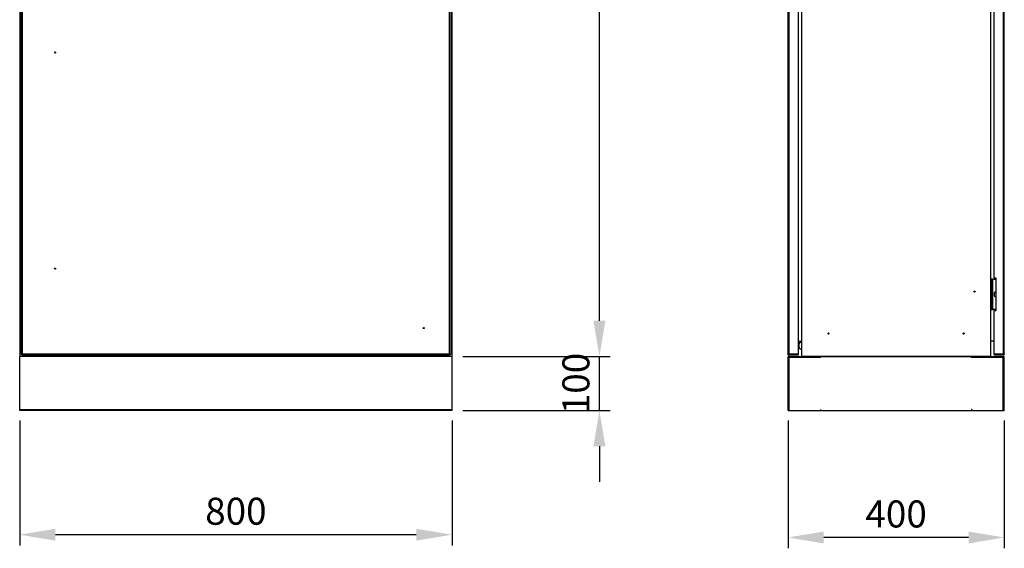
# Model space of a CAD drawing. Units: millimetres. Extents: x 63 to 8560, y 73 to 6155.
# Drawn here: x 1420 to 3242, y 2359 to 3337 of the extents above; entities that cross this region are included whole.
import ezdxf

# ---------------------------------------------------------------- set-up
doc = ezdxf.new("R2010")
doc.units = ezdxf.units.MM
doc.header["$LTSCALE"] = 5
doc.header["$PDSIZE"] = -1
doc.layers.add('Dimensions', color=7, linetype='Continuous')
doc.styles.get("Standard").update_dxf_attribs({"font": 'romans.shx', "width": 0.8})
doc.dimstyles.new('SLDDIMSTYLE2', dxfattribs={"dimscale": 20, "dimtxt": 2.5, "dimasz": 3.302, "dimexe": 1, "dimexo": 1, "dimgap": 0.926042, "dimtad": 1, "dimdec": 0, "dimrnd": 1e-09, "dimzin": 12, "dimdsep": 46, "dimtxsty": 'Standard', "dimcen": 2, "dimadec": 0, "dimazin": 3, "dimtfac": 1, "dimtdec": 0, "dimtmove": 0, "dimatfit": 0, "dimfxl": 1, "dimfrac": 2, "dimtolj": 1, "dimtzin": 12, "dimarcsym": 0})

# ---------------------------------------------------------------- blocks, each defined once
blk = doc.blocks.new('*D4')
at = {"layer": 'Defpoints', "color": 0, "transparency": 16777216}
for p in [(2220.2, 2713.8), (2492.9, 2713.8), (2220.2, 2613.8)]:
    blk.add_point(p, dxfattribs=at)
at = {"layer": 'Dimensions', "color": 0, "lineweight": -2, "transparency": 16777216}
for p, q in [((2492.9, 2779.9), (2492.9, 2845.9)), ((2240.2, 2713.8), (2512.9, 2713.8)), ((2492.9, 2613.8), (2492.9, 2713.8)), ((2240.2, 2613.8), (2512.9, 2613.8)), ((2492.9, 2547.8), (2492.9, 2481.7))]:
    blk.add_line(p, q, dxfattribs=at)
at = {"layer": 'Dimensions', "color": 0, "transparency": 16777216}
for points in [[(2481.9, 2779.9), (2503.9, 2779.9), (2492.9, 2713.8)], [(2481.9, 2547.8), (2503.9, 2547.8), (2492.9, 2613.8)]]:
    blk.add_solid(points, dxfattribs=at)
at = {"layer": 'Dimensions', "color": 0, "transparency": 16777216, "insert": (2424.4, 2663.8), "char_height": 50, "attachment_point": 2, "rotation": 90}
blk.add_mtext('\\A1;100', dxfattribs=at)
blk = doc.blocks.new('*D5')
at = {"layer": 'Defpoints', "color": 0, "transparency": 16777216}
for p in [(1420.2, 2615.3), (2220.2, 2615.3), (1420.2, 2384)]:
    blk.add_point(p, dxfattribs=at)
at = {"layer": 'Dimensions', "color": 0, "lineweight": -2, "transparency": 16777216}
for p, q in [((1420.2, 2595.3), (1420.2, 2364)), ((2220.2, 2595.3), (2220.2, 2364)), ((2154.1, 2384), (1486.2, 2384))]:
    blk.add_line(p, q, dxfattribs=at)
at = {"layer": 'Dimensions', "color": 0, "transparency": 16777216}
for points in [[(1486.2, 2395), (1486.2, 2373), (1420.2, 2384)], [(2154.1, 2395), (2154.1, 2373), (2220.2, 2384)]]:
    blk.add_solid(points, dxfattribs=at)
at = {"layer": 'Dimensions', "color": 0, "transparency": 16777216, "insert": (1820.2, 2452.5), "char_height": 50, "attachment_point": 2}
blk.add_mtext('\\A1;800', dxfattribs=at)
blk = doc.blocks.new('*D6')
at = {"layer": 'Defpoints', "color": 0, "transparency": 16777216}
for p in [(2220.2, 4313.8), (2492.9, 4313.8), (2220.2, 2713.8)]:
    blk.add_point(p, dxfattribs=at)
at = {"layer": 'Dimensions', "color": 0, "lineweight": -2, "transparency": 16777216}
for p, q in [((2240.2, 4313.8), (2512.9, 4313.8)), ((2492.9, 2779.9), (2492.9, 4247.8)), ((2240.2, 2713.8), (2512.9, 2713.8))]:
    blk.add_line(p, q, dxfattribs=at)
at = {"layer": 'Dimensions', "color": 0, "transparency": 16777216}
for points in [[(2481.9, 4247.8), (2503.9, 4247.8), (2492.9, 4313.8)], [(2481.9, 2779.9), (2503.9, 2779.9), (2492.9, 2713.8)]]:
    blk.add_solid(points, dxfattribs=at)
at = {"layer": 'Dimensions', "color": 0, "transparency": 16777216, "insert": (2424.4, 3513.8), "char_height": 50, "attachment_point": 2, "rotation": 90}
blk.add_mtext('\\A1;1600', dxfattribs=at)
blk = doc.blocks.new('*D10')
at = {"layer": 'Defpoints', "color": 0, "transparency": 16777216}
for p in [(2841.9, 2615.3), (3241.9, 2615.3), (2841.9, 2378.9)]:
    blk.add_point(p, dxfattribs=at)
at = {"layer": 'Dimensions', "color": 0, "lineweight": -2, "transparency": 16777216}
for p, q in [((2841.9, 2595.3), (2841.9, 2358.9)), ((3241.9, 2595.3), (3241.9, 2358.9)), ((3175.9, 2378.9), (2908, 2378.9))]:
    blk.add_line(p, q, dxfattribs=at)
at = {"layer": 'Dimensions', "color": 0, "transparency": 16777216}
for points in [[(2908, 2389.9), (2908, 2367.8), (2841.9, 2378.9)], [(3175.9, 2389.9), (3175.9, 2367.8), (3241.9, 2378.9)]]:
    blk.add_solid(points, dxfattribs=at)
at = {"layer": 'Dimensions', "color": 0, "transparency": 16777216, "insert": (3041.9, 2447.4), "char_height": 50, "attachment_point": 2}
blk.add_mtext('\\A1;400', dxfattribs=at)

msp = doc.modelspace()

# ---------------------------------------------------------------- linework, layer by layer
at = {"color": 7, "linetype": 'Continuous', "lineweight": 25}
for p, q in [((1420.2, 4313.8), (1420.2, 2713.8)), ((1422.7, 2717.9), (1422.7, 4309.8)), ((1424.8, 4309.2), (1424.8, 2718.4)), ((2215.6, 2718.4), (2215.6, 4309.2)), ((2217.7, 4309.8), (2217.7, 2717.9)), ((2220.2, 2713.8), (2220.2, 4313.8)), ((2841.7, 4309.2), (2841.7, 2718.4)), ((2843.8, 2717.9), (2843.8, 4309.8)), ((2860.7, 4309.8), (2860.7, 2717.9)), ((2866.9, 4313.8), (2866.9, 2713.8)), ((3216.9, 2713.8), (3216.9, 4313.8)), ((3240, 4309.8), (3240, 2717.9)), ((3242.1, 2718.4), (3242.1, 4309.2)), ((3223.1, 2858.8), (3223.1, 3483.8)), ((3218.1, 2856.8), (3218.1, 2800.8)), ((3220.1, 2856.8), (3218.1, 2856.8)), ((3220.1, 2800.8), (3220.1, 2856.8)), ((3220.7, 2856.8), (3220.1, 2856.8)), ((3220.7, 2800.8), (3220.7, 2856.8)), ((3220.7, 2856.8), (3227.1, 2856.8)), ((3227.1, 2858.8), (3223.1, 2858.8)), ((3227.1, 2798.8), (3227.1, 2858.8)), ((3218.1, 2800.8), (3220.1, 2800.8)), ((3220.1, 2800.8), (3220.7, 2800.8)), ((3227.1, 2800.8), (3220.7, 2800.8)), ((3223.1, 2798.8), (3227.1, 2798.8)), ((3223.1, 2717.9), (3223.1, 2798.8)), ((2860.7, 2742.3), (2866.9, 2742.3)), ((2864.3, 2739.4), (2864.3, 2742.3)), ((3223.1, 2742.3), (3216.9, 2742.3)), ((1424.2, 2717.9), (1422.7, 2717.9)), ((1424.2, 2717.8), (1424.2, 2716.3)), ((2216.1, 2716.3), (1424.2, 2716.3)), ((1424.8, 2718.4), (2215.6, 2718.4)), ((2216.1, 2717.8), (2216.1, 2716.3)), ((2216.2, 2717.9), (2217.7, 2717.9)), ((2843.8, 2717.9), (2860.7, 2717.9)), ((2860.7, 2717.8), (2843.8, 2717.8)), ((2843.8, 2717.8), (2843.8, 2716.3)), ((2860.7, 2716.3), (2843.8, 2716.3)), ((2860.7, 2717.8), (2860.7, 2716.3)), ((3223.1, 2717.9), (3240, 2717.9)), ((3223.1, 2717.8), (3223.1, 2716.3)), ((3240, 2717.8), (3223.1, 2717.8)), ((3240, 2716.3), (3223.1, 2716.3)), ((3240, 2717.8), (3240, 2716.3)), ((2220.2, 2713.8), (1420.2, 2713.8)), ((1420.2, 2615.3), (1420.2, 2713.8)), ((2220.2, 2615.3), (2220.2, 2713.8)), ((2841.9, 2713.8), (2901.9, 2713.8)), ((2841.9, 2615.3), (2841.9, 2713.8)), ((2843.4, 2615.3), (2843.4, 2712.3)), ((2843.4, 2712.3), (2901.9, 2712.3)), ((2902.2, 2712.1), (2843.7, 2712.1)), ((2843.7, 2712.1), (2843.7, 2615.1)), ((3216.9, 2713.8), (2866.9, 2713.8)), ((2889.4, 2712.1), (2889.4, 2712.3)), ((2894.4, 2712.3), (2894.4, 2712.1)), ((2901.9, 2712.3), (2901.9, 2713.8)), ((2902.2, 2713.8), (3181.7, 2713.8)), ((2902.2, 2712.1), (2902.2, 2713.8)), ((3181.7, 2712.1), (3181.7, 2713.8)), ((3240.2, 2712.1), (3181.7, 2712.1)), ((3181.9, 2713.8), (3241.9, 2713.8)), ((3181.9, 2712.3), (3181.9, 2713.8)), ((3181.9, 2712.3), (3240.4, 2712.3)), ((3189.4, 2712.1), (3189.4, 2712.3)), ((3194.4, 2712.3), (3194.4, 2712.1)), ((3240.2, 2615.1), (3240.2, 2712.1)), ((3240.4, 2712.3), (3240.4, 2615.3)), ((3241.9, 2615.3), (3241.9, 2713.8)), ((1420.2, 2615.3), (2220.2, 2615.3)), ((1420.2, 2615.3), (1420.2, 2615.1)), ((1420.2, 2613.8), (1420.2, 2615.1)), ((2220.2, 2615.1), (1420.2, 2615.1)), ((2220.2, 2613.8), (1420.2, 2613.8)), ((2220.2, 2615.1), (2220.2, 2615.3)), ((2220.2, 2613.8), (2220.2, 2615.1)), ((2841.9, 2615.3), (2843.4, 2615.3)), ((2843.7, 2615.1), (2841.9, 2615.1)), ((2841.9, 2613.8), (2841.9, 2615.1)), ((2841.9, 2613.8), (2901.9, 2613.8)), ((2901.9, 2615.6), (2901.9, 2613.8)), ((2902.2, 2615.6), (2901.9, 2615.6)), ((2902.2, 2615.6), (2902.2, 2613.8)), ((2902.2, 2613.8), (3181.7, 2613.8)), ((3181.7, 2615.6), (3181.7, 2613.8)), ((3181.9, 2615.6), (3181.7, 2615.6)), ((3181.9, 2615.6), (3181.9, 2613.8)), ((3181.9, 2613.8), (3241.9, 2613.8)), ((3241.9, 2615.1), (3240.2, 2615.1)), ((3240.4, 2615.3), (3241.9, 2615.3)), ((3241.9, 2613.8), (3241.9, 2615.1))]:
    msp.add_line(p, q, dxfattribs=at)
for centre in [(1485.7, 3276.3), (1485.7, 2876.3), (3186.9, 2833.8), (2167.7, 2766.3), (2916.9, 2756.3), (3166.9, 2756.3)]:
    msp.add_circle(centre, 1, dxfattribs=at)
for centre, radius, start, end in [((2869.3, 2733.8), 7.5, 108.551, 179.618), ((2861.8, 2733.8), 0.05, 270.191, 89.809), ((2869.3, 2733.8), 7.5, 180.382, 251.449)]:
    msp.add_arc(centre, radius, start, end, dxfattribs=at)
for points, knots in [([(3225.2, 2832.8), (3225.1, 2832.8), (3224.8, 2832.8), (3224.4, 2832.5), (3223.8, 2831.9), (3223.3, 2830.6), (3223.1, 2828.5), (3223.4, 2826.7), (3224, 2825.6), (3224.4, 2825.1), (3224.8, 2824.9), (3225.1, 2824.8), (3225.2, 2824.8)], [0, 0, 0, 0, 0.038007, 0.084195, 0.155788, 0.2874, 0.526752, 0.779128, 0.848666, 0.918628, 0.960341, 1, 1, 1, 1]), ([(3227.1, 2829.4), (3227, 2830.1), (3226.9, 2831.1), (3226.4, 2832.1), (3226, 2832.5), (3225.6, 2832.8), (3225.3, 2832.8), (3225.2, 2832.8)], [0, 0, 0, 0, 0.499456, 0.657044, 0.815593, 0.910124, 1, 1, 1, 1]), ([(3225.2, 2824.8), (3225.3, 2824.8), (3225.6, 2824.9), (3226, 2825.2), (3226.5, 2825.8), (3227, 2826.9), (3227.1, 2828), (3227.1, 2828.6)], [0, 0, 0, 0, 0.080512, 0.178355, 0.330014, 0.608814, 1, 1, 1, 1]), ([(2843.5, 2718), (2843.5, 2717.9), (2843.6, 2717.9), (2843.7, 2717.8), (2843.8, 2717.8)], [0, 0, 0, 0, 0.390685, 1, 1, 1, 1]), ([(3240, 2717.8), (3240.1, 2717.8), (3240.2, 2717.9), (3240.3, 2717.9), (3240.4, 2718)], [0, 0, 0, 0, 0.609315, 1, 1, 1, 1])]:
    msp.add_open_spline(points, degree=3, knots=knots, dxfattribs=at)
for points in [[(1422.7, 2717.9), (1422.7, 2717.9), (1422.8, 2718), (1423.3, 2718.2), (1424, 2718.3), (1424.5, 2718.4), (1424.8, 2718.4)], [(1424.8, 2718.4), (1424.7, 2718.2), (1424.6, 2717.6), (1424.5, 2716.9), (1424.4, 2716.4), (1424.3, 2716.4), (1424.2, 2716.3)], [(1424.8, 2718.4), (1424.7, 2718.4), (1424.6, 2718.2), (1424.5, 2718), (1424.4, 2717.9), (1424.3, 2717.8), (1424.2, 2717.8)], [(1424.2, 2717.9), (1424.2, 2717.9), (1424.2, 2718), (1424.3, 2718.2), (1424.5, 2718.3), (1424.7, 2718.4), (1424.8, 2718.4)], [(2215.6, 2718.4), (2215.9, 2718.4), (2216.4, 2718.3), (2217.1, 2718.2), (2217.6, 2718), (2217.6, 2717.9), (2217.7, 2717.9)], [(2216.1, 2716.3), (2216.1, 2716.4), (2216, 2716.4), (2215.8, 2716.9), (2215.7, 2717.6), (2215.6, 2718.2), (2215.6, 2718.4)], [(2216.1, 2717.8), (2216.1, 2717.8), (2216, 2717.9), (2215.8, 2718), (2215.7, 2718.2), (2215.6, 2718.4), (2215.6, 2718.4)], [(2215.6, 2718.4), (2215.7, 2718.4), (2215.8, 2718.3), (2216, 2718.2), (2216.1, 2718), (2216.2, 2717.9), (2216.2, 2717.9)], [(2843.8, 2717.9), (2843.5, 2717.9), (2843, 2718), (2842.3, 2718.2), (2841.8, 2718.3), (2841.7, 2718.4), (2841.7, 2718.4)], [(2841.7, 2718.4), (2841.7, 2718.2), (2841.8, 2717.6), (2842.3, 2716.9), (2843, 2716.4), (2843.5, 2716.4), (2843.8, 2716.3)], [(3242.1, 2718.4), (3242.1, 2718.4), (3242, 2718.3), (3241.5, 2718.2), (3240.8, 2718), (3240.3, 2717.9), (3240, 2717.9)], [(3240, 2716.3), (3240.3, 2716.4), (3240.8, 2716.4), (3241.5, 2716.9), (3242, 2717.6), (3242.1, 2718.2), (3242.1, 2718.4)]]:
    msp.add_open_spline(points, degree=3, dxfattribs=at)

# ---------------------------------------------------------------- dimensions: what is measured, and where the dimension line sits
at = {"layer": 'Dimensions'}
for base, p1, p2, angle, picture, middle in [((2492.9, 4313.8), (2220.2, 2713.8), (2220.2, 4313.8), 90, '*D6', (2492.9, 3513.8)), ((2492.9, 2713.8), (2220.2, 2613.8), (2220.2, 2713.8), 90, '*D4', (2492.9, 2663.8)), ((2841.9, 2378.9), (3241.9, 2615.3), (2841.9, 2615.3), 180, '*D10', (3041.9, 2378.9))]:
    dim = msp.add_linear_dim(base=base, p1=p1, p2=p2, angle=angle, dimstyle='SLDDIMSTYLE2', dxfattribs=at)
    dim.commit()
    dim.dimension.update_dxf_attribs({"geometry": picture, "text_midpoint": middle, "dimtype": 160})
dim = msp.add_linear_dim(base=(1420.2, 2384), p1=(2220.2, 2615.3), p2=(1420.2, 2615.3), dimstyle='SLDDIMSTYLE2', dxfattribs=at)
dim.commit()
dim.dimension.update_dxf_attribs({"geometry": '*D5', "text_midpoint": (1820.2, 2384), "dimtype": 160})

doc.saveas('drawing.dxf')
